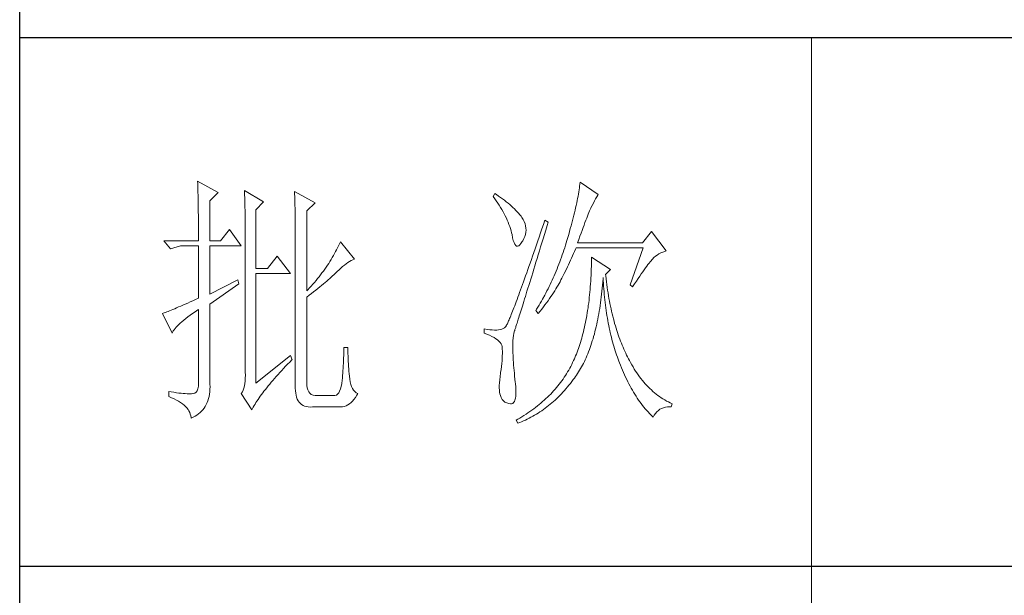
# Model space of a CAD drawing. Units: millimetres. Extents: x -1137 to 35395, y -20998 to 3015.
# Drawn here: x 3965 to 4220, y -12117 to -11967 of the extents above; entities that cross this region are included whole.
import ezdxf

# ---------------------------------------------------------------- set-up
doc = ezdxf.new("R2010")
doc.units = ezdxf.units.MM
doc.layers.add('轮廓线', color=7, linetype='Continuous', lineweight=20)

# ---------------------------------------------------------------- blocks, each defined once
blk = doc.blocks.new('文字')
blk.add_line((3870.01, 1703.77), (3870.01, 1503.26))
at = {"layer": '轮廓线', "color": 7, "lineweight": 0}
for p, q in [((3753.76, 1676.59), (3753.77, 1676.17)), ((3757.65, 1674.45), (3753.76, 1676.59)), ((3753.77, 1676.17), (3753.78, 1675.74)), ((3753.78, 1675.74), (3753.8, 1675.31)), ((3753.8, 1675.31), (3753.81, 1674.88)), ((3753.81, 1674.88), (3753.82, 1674.43)), ((3826.01, 1674.94), (3825.95, 1674.55)), ((3826.07, 1675.31), (3826.01, 1674.94)), ((3826.12, 1675.68), (3826.07, 1675.31)), ((3826.17, 1676.04), (3826.12, 1675.68)), ((3826.21, 1676.39), (3826.17, 1676.04)), ((3829.63, 1674.06), (3826.21, 1676.39)), ((3753.82, 1674.43), (3753.83, 1673.98)), ((3753.83, 1673.98), (3753.84, 1673.53)), ((3753.84, 1673.53), (3753.85, 1673.07)), ((3753.85, 1673.07), (3753.86, 1672.61)), ((3756.09, 1672.89), (3757.65, 1674.45)), ((3762.62, 1674.84), (3762.64, 1674.39)), ((3766.2, 1672.7), (3762.62, 1674.84)), ((3762.64, 1674.39), (3762.65, 1673.93)), ((3762.65, 1673.93), (3762.67, 1673.48)), ((3762.67, 1673.48), (3762.69, 1673.01)), ((3762.69, 1673.01), (3762.7, 1672.54)), ((3772.1, 1674.64), (3772.13, 1674.16)), ((3775.99, 1672.5), (3772.1, 1674.64)), ((3772.13, 1674.16), (3772.15, 1673.68)), ((3772.15, 1673.68), (3772.16, 1673.19)), ((3772.16, 1673.19), (3772.18, 1672.71)), ((3810.04, 1674.25), (3809.73, 1673.67)), ((3809.73, 1673.67), (3810.04, 1673.26)), ((3810.34, 1674.05), (3810.04, 1674.25)), ((3810.04, 1673.26), (3810.33, 1672.85)), ((3810.74, 1673.78), (3810.34, 1674.05)), ((3811.13, 1673.51), (3810.74, 1673.78)), ((3811.51, 1673.24), (3811.13, 1673.51)), ((3811.87, 1672.97), (3811.51, 1673.24)), ((3825.73, 1673.33), (3825.65, 1672.91)), ((3825.81, 1673.75), (3825.73, 1673.33)), ((3825.89, 1674.15), (3825.81, 1673.75)), ((3825.95, 1674.55), (3825.89, 1674.15)), ((3828.93, 1672.87), (3829.15, 1673.26)), ((3829.15, 1673.26), (3829.36, 1673.61)), ((3829.36, 1673.61), (3829.56, 1673.95)), ((3829.56, 1673.95), (3829.63, 1674.06)), ((3753.86, 1672.61), (3753.86, 1672.14)), ((3753.86, 1672.14), (3753.87, 1671.66)), ((3753.87, 1671.66), (3753.88, 1671.18)), ((3753.88, 1671.18), (3753.88, 1670.69)), ((3756.09, 1665.31), (3756.09, 1672.89)), ((3762.7, 1672.54), (3762.71, 1672.07)), ((3762.71, 1672.07), (3762.72, 1671.6)), ((3762.72, 1671.6), (3762.74, 1671.12)), ((3764.8, 1671.14), (3766.2, 1672.7)), ((3764.8, 1660.06), (3764.8, 1671.14)), ((3772.18, 1672.71), (3772.23, 1670.78)), ((3774.44, 1670.95), (3775.99, 1672.5)), ((3810.33, 1672.85), (3810.61, 1672.43)), ((3810.61, 1672.43), (3810.88, 1672.03)), ((3810.88, 1672.03), (3811.14, 1671.62)), ((3811.14, 1671.62), (3811.38, 1671.21)), ((3811.38, 1671.21), (3811.61, 1670.81)), ((3812.21, 1672.7), (3811.87, 1672.97)), ((3812.55, 1672.42), (3812.21, 1672.7)), ((3812.88, 1672.15), (3812.55, 1672.42)), ((3813.19, 1671.88), (3812.88, 1672.15)), ((3813.49, 1671.61), (3813.19, 1671.88)), ((3813.77, 1671.34), (3813.49, 1671.61)), ((3814.05, 1671.06), (3813.77, 1671.34)), ((3825.36, 1671.57), (3825.25, 1671.11)), ((3825.46, 1672.02), (3825.36, 1671.57)), ((3825.56, 1672.47), (3825.46, 1672.02)), ((3825.65, 1672.91), (3825.56, 1672.47)), ((3827.99, 1670.98), (3828.11, 1671.26)), ((3828.11, 1671.26), (3828.22, 1671.5)), ((3828.22, 1671.5), (3828.23, 1671.53)), ((3828.23, 1671.53), (3828.47, 1672.01)), ((3828.47, 1672.01), (3828.71, 1672.45)), ((3828.71, 1672.45), (3828.93, 1672.87)), ((3753.88, 1670.69), (3753.89, 1670.2)), ((3753.89, 1670.2), (3753.89, 1669.7)), ((3753.89, 1669.7), (3753.9, 1669.19)), ((3762.74, 1671.12), (3762.74, 1670.63)), ((3762.74, 1670.63), (3762.75, 1670.15)), ((3762.75, 1670.15), (3762.76, 1669.65)), ((3762.76, 1669.65), (3762.76, 1669.16)), ((3772.23, 1670.78), (3772.24, 1670.3)), ((3772.24, 1670.3), (3772.25, 1669.81)), ((3772.25, 1669.81), (3772.25, 1669.33)), ((3772.25, 1669.33), (3772.26, 1668.36)), ((3774.44, 1655.78), (3774.44, 1670.95)), ((3811.61, 1670.81), (3811.83, 1670.4)), ((3811.83, 1670.4), (3812.04, 1670)), ((3812.04, 1670), (3812.23, 1669.6)), ((3812.23, 1669.6), (3812.41, 1669.2)), ((3814.31, 1670.79), (3814.05, 1671.06)), ((3814.56, 1670.52), (3814.31, 1670.79)), ((3814.79, 1670.25), (3814.56, 1670.52)), ((3815.01, 1669.98), (3814.79, 1670.25)), ((3815.19, 1669.73), (3815.01, 1669.98)), ((3815.43, 1669.33), (3815.19, 1669.73)), ((3815.63, 1668.93), (3815.43, 1669.33)), ((3824.9, 1669.66), (3824.77, 1669.16)), ((3825.02, 1670.15), (3824.9, 1669.66)), ((3825.14, 1670.63), (3825.02, 1670.15)), ((3825.25, 1671.11), (3825.14, 1670.63)), ((3827.29, 1669.19), (3827.45, 1669.61)), ((3827.45, 1669.61), (3827.6, 1669.99)), ((3827.6, 1669.99), (3827.74, 1670.35)), ((3827.74, 1670.35), (3827.87, 1670.68)), ((3827.87, 1670.68), (3827.99, 1670.98)), ((3753.9, 1669.19), (3753.9, 1668.68)), ((3753.9, 1668.68), (3753.91, 1668.17)), ((3753.91, 1668.17), (3753.91, 1667.64)), ((3753.91, 1667.64), (3753.91, 1667.12)), ((3759.82, 1667.45), (3758.11, 1665.31)), ((3762, 1664.34), (3759.82, 1667.45)), ((3762.76, 1669.16), (3762.77, 1668.66)), ((3762.77, 1668.66), (3762.77, 1668.15)), ((3762.77, 1668.15), (3762.77, 1667.64)), ((3762.77, 1667.64), (3762.78, 1667.12)), ((3772.26, 1668.36), (3772.26, 1667.88)), ((3772.26, 1667.88), (3772.26, 1667.64)), ((3772.26, 1667.64), (3772.26, 1637.9)), ((3812.41, 1669.2), (3812.58, 1668.8)), ((3812.58, 1668.8), (3812.73, 1668.4)), ((3812.73, 1668.4), (3812.87, 1668)), ((3812.87, 1668), (3813, 1667.61)), ((3813, 1667.61), (3813.12, 1667.21)), ((3815.78, 1668.52), (3815.63, 1668.93)), ((3815.88, 1668.12), (3815.78, 1668.52)), ((3815.94, 1667.72), (3815.88, 1668.12)), ((3815.96, 1667.32), (3815.94, 1667.72)), ((3818.97, 1667.57), (3818.7, 1666.78)), ((3819.25, 1668.38), (3818.97, 1667.57)), ((3819.53, 1669.2), (3819.25, 1668.38)), ((3820.15, 1668.81), (3819.53, 1669.2)), ((3819.7, 1667.34), (3819.95, 1668.19)), ((3819.95, 1668.19), (3820.15, 1668.81)), ((3824.35, 1667.6), (3824.2, 1667.06)), ((3824.49, 1668.13), (3824.35, 1667.6)), ((3824.63, 1668.65), (3824.49, 1668.13)), ((3824.77, 1669.16), (3824.63, 1668.65)), ((3826.58, 1667.28), (3826.77, 1667.8)), ((3826.77, 1667.8), (3826.96, 1668.29)), ((3826.96, 1668.29), (3827.13, 1668.76)), ((3827.13, 1668.76), (3827.29, 1669.19)), ((3753.91, 1667.12), (3753.91, 1666.58)), ((3753.91, 1666.58), (3753.91, 1665.31)), ((3762.78, 1667.12), (3762.78, 1640.42)), ((3813.12, 1667.21), (3813.22, 1666.82)), ((3813.22, 1666.82), (3813.31, 1666.48)), ((3813.31, 1666.48), (3813.42, 1665.88)), ((3813.42, 1665.88), (3813.55, 1665.37)), ((3815.33, 1665.31), (3815.54, 1665.71)), ((3815.54, 1665.71), (3815.72, 1666.11)), ((3815.72, 1666.11), (3815.84, 1666.52)), ((3815.84, 1666.52), (3815.92, 1666.92)), ((3815.92, 1666.92), (3815.96, 1667.32)), ((3818.44, 1666.01), (3818.18, 1665.26)), ((3818.7, 1666.78), (3818.44, 1666.01)), ((3818.95, 1664.91), (3819.2, 1665.7)), ((3819.2, 1665.7), (3819.44, 1666.51)), ((3819.44, 1666.51), (3819.7, 1667.34)), ((3823.87, 1665.95), (3823.71, 1665.38)), ((3824.04, 1666.51), (3823.87, 1665.95)), ((3824.2, 1667.06), (3824.04, 1666.51)), ((3825.74, 1664.92), (3825.97, 1665.55)), ((3825.97, 1665.55), (3826.18, 1666.15)), ((3826.18, 1666.15), (3826.38, 1666.73)), ((3826.38, 1666.73), (3826.58, 1667.28)), ((3839.74, 1667.06), (3838.03, 1664.92)), ((3842.53, 1663.37), (3839.74, 1667.06)), ((3753.91, 1665.31), (3747.38, 1665.31)), ((3747.38, 1665.31), (3748.63, 1663.76)), ((3748.63, 1663.76), (3750.49, 1664.34)), ((3750.49, 1664.34), (3753.91, 1664.34)), ((3753.91, 1664.34), (3753.91, 1654.42)), ((3758.11, 1665.31), (3756.09, 1665.31)), ((3756.09, 1655.2), (3756.09, 1664.34)), ((3756.09, 1664.34), (3762, 1664.34)), ((3780.28, 1663.99), (3780.08, 1663.61)), ((3780.46, 1664.36), (3780.28, 1663.99)), ((3780.64, 1664.74), (3780.46, 1664.36)), ((3780.81, 1665.12), (3780.64, 1664.74)), ((3783.46, 1661.81), (3780.81, 1665.12)), ((3813.55, 1665.37), (3813.69, 1664.96)), ((3813.69, 1664.96), (3813.84, 1664.65)), ((3813.84, 1664.65), (3814, 1664.43)), ((3814, 1664.43), (3814.18, 1664.31)), ((3814.18, 1664.31), (3814.37, 1664.29)), ((3814.37, 1664.29), (3814.57, 1664.36)), ((3814.57, 1664.36), (3814.78, 1664.53)), ((3814.78, 1664.53), (3815, 1664.79)), ((3815, 1664.79), (3815.24, 1665.15)), ((3815.24, 1665.15), (3815.33, 1665.31)), ((3817.68, 1663.8), (3817.44, 1663.09)), ((3817.93, 1664.52), (3817.68, 1663.8)), ((3818.18, 1665.26), (3817.93, 1664.52)), ((3818.49, 1663.39), (3818.72, 1664.14)), ((3818.72, 1664.14), (3818.95, 1664.91)), ((3823.28, 1663.99), (3823.13, 1663.53)), ((3823.42, 1664.46), (3823.28, 1663.99)), ((3823.57, 1664.92), (3823.42, 1664.46)), ((3823.71, 1665.38), (3823.57, 1664.92)), ((3825.15, 1663.29), (3825.33, 1663.72)), ((3825.33, 1663.72), (3825.43, 1663.95)), ((3825.43, 1663.95), (3838.18, 1663.95)), ((3838.03, 1664.92), (3825.74, 1664.92)), ((3838.18, 1663.95), (3835.69, 1656.95)), ((3768.84, 1662.4), (3766.97, 1660.06)), ((3771.33, 1659.09), (3768.84, 1662.4)), ((3779.26, 1662.12), (3779.04, 1661.76)), ((3779.47, 1662.49), (3779.26, 1662.12)), ((3779.68, 1662.87), (3779.47, 1662.49)), ((3779.89, 1663.24), (3779.68, 1662.87)), ((3780.08, 1663.61), (3779.89, 1663.24)), ((3783.18, 1661.7), (3783.46, 1661.81)), ((3817.2, 1662.4), (3816.97, 1661.74)), ((3817.44, 1663.09), (3817.2, 1662.4)), ((3817.83, 1661.23), (3818.04, 1661.93)), ((3818.04, 1661.93), (3818.26, 1662.65)), ((3818.26, 1662.65), (3818.49, 1663.39)), ((3822.66, 1662.17), (3822.5, 1661.72)), ((3822.82, 1662.62), (3822.66, 1662.17)), ((3822.98, 1663.07), (3822.82, 1662.62)), ((3823.13, 1663.53), (3822.98, 1663.07)), ((3824.39, 1661.6), (3824.58, 1662.02)), ((3824.58, 1662.02), (3824.77, 1662.44)), ((3824.77, 1662.44), (3824.96, 1662.87)), ((3824.96, 1662.87), (3825.15, 1663.29)), ((3828.39, 1662.2), (3828.38, 1661.61)), ((3831.96, 1659.87), (3828.39, 1662.2)), ((3839.81, 1661.72), (3839.89, 1661.81)), ((3839.89, 1661.81), (3840.18, 1662.1)), ((3840.18, 1662.1), (3840.49, 1662.36)), ((3840.49, 1662.36), (3840.81, 1662.6)), ((3840.81, 1662.6), (3841.14, 1662.81)), ((3841.14, 1662.81), (3841.5, 1662.99)), ((3841.5, 1662.99), (3841.86, 1663.15)), ((3841.86, 1663.15), (3842.25, 1663.29)), ((3842.25, 1663.29), (3842.53, 1663.37)), ((3766.97, 1660.06), (3764.8, 1660.06)), ((3778.09, 1660.29), (3777.84, 1659.93)), ((3778.33, 1660.65), (3778.09, 1660.29)), ((3778.58, 1661.02), (3778.33, 1660.65)), ((3778.81, 1661.39), (3778.58, 1661.02)), ((3779.04, 1661.76), (3778.81, 1661.39)), ((3780.54, 1659.82), (3780.88, 1660.14)), ((3780.88, 1660.14), (3781.22, 1660.43)), ((3781.22, 1660.43), (3781.55, 1660.7)), ((3781.55, 1660.7), (3781.88, 1660.95)), ((3781.88, 1660.95), (3782.21, 1661.18)), ((3782.21, 1661.18), (3782.54, 1661.38)), ((3782.54, 1661.38), (3782.86, 1661.55)), ((3782.86, 1661.55), (3783.18, 1661.7)), ((3816.51, 1660.45), (3816.3, 1659.83)), ((3816.74, 1661.08), (3816.51, 1660.45)), ((3816.97, 1661.74), (3816.74, 1661.08)), ((3817.41, 1659.89), (3817.62, 1660.55)), ((3817.62, 1660.55), (3817.83, 1661.23)), ((3821.83, 1659.96), (3821.65, 1659.53)), ((3822, 1660.4), (3821.83, 1659.96)), ((3822.17, 1660.84), (3822, 1660.4)), ((3822.34, 1661.28), (3822.17, 1660.84)), ((3822.5, 1661.72), (3822.34, 1661.28)), ((3823.2, 1659.12), (3823.6, 1659.94)), ((3823.6, 1659.94), (3823.8, 1660.35)), ((3823.8, 1660.35), (3824, 1660.76)), ((3824, 1660.76), (3824.2, 1661.18)), ((3824.2, 1661.18), (3824.39, 1661.6)), ((3828.35, 1660.46), (3828.33, 1659.89)), ((3828.36, 1661.03), (3828.35, 1660.46)), ((3828.38, 1661.61), (3828.36, 1661.03)), ((3838.34, 1659.81), (3838.59, 1660.17)), ((3838.59, 1660.17), (3838.83, 1660.49)), ((3838.83, 1660.49), (3839.06, 1660.79)), ((3839.06, 1660.79), (3839.27, 1661.07)), ((3839.27, 1661.07), (3839.46, 1661.31)), ((3839.46, 1661.31), (3839.64, 1661.53)), ((3839.64, 1661.53), (3839.81, 1661.72)), ((3764.8, 1638.29), (3764.8, 1659.09)), ((3764.8, 1659.09), (3771.33, 1659.09)), ((3776.48, 1658.13), (3776.19, 1657.78)), ((3776.76, 1658.49), (3776.48, 1658.13)), ((3777.04, 1658.85), (3776.76, 1658.49)), ((3777.31, 1659.21), (3777.04, 1658.85)), ((3777.57, 1659.57), (3777.31, 1659.21)), ((3777.84, 1659.93), (3777.57, 1659.57)), ((3778.51, 1657.91), (3778.79, 1658.16)), ((3778.79, 1658.16), (3779.06, 1658.4)), ((3779.06, 1658.4), (3779.32, 1658.63)), ((3779.32, 1658.63), (3779.56, 1658.86)), ((3779.56, 1658.86), (3779.78, 1659.07)), ((3779.78, 1659.07), (3780, 1659.28)), ((3780, 1659.28), (3780.19, 1659.48)), ((3780.19, 1659.48), (3780.54, 1659.82)), ((3815.68, 1658.08), (3815.49, 1657.53)), ((3815.88, 1658.64), (3815.68, 1658.08)), ((3816.09, 1659.23), (3815.88, 1658.64)), ((3816.3, 1659.83), (3816.09, 1659.23)), ((3816.84, 1658.01), (3817.03, 1658.62)), ((3817.03, 1658.62), (3817.22, 1659.25)), ((3817.22, 1659.25), (3817.41, 1659.89)), ((3821.11, 1658.26), (3820.92, 1657.84)), ((3821.29, 1658.68), (3821.11, 1658.26)), ((3821.47, 1659.1), (3821.29, 1658.68)), ((3821.65, 1659.53), (3821.47, 1659.1)), ((3822.57, 1657.87), (3822.73, 1658.19)), ((3822.73, 1658.19), (3822.79, 1658.31)), ((3822.79, 1658.31), (3823, 1658.71)), ((3823, 1658.71), (3823.2, 1659.12)), ((3828.25, 1658.22), (3828.22, 1657.67)), ((3828.28, 1658.77), (3828.25, 1658.22)), ((3828.31, 1659.32), (3828.28, 1658.77)), ((3828.33, 1659.89), (3828.31, 1659.32)), ((3830.5, 1657.49), (3830.55, 1658.08)), ((3830.55, 1658.08), (3830.56, 1658.31)), ((3830.56, 1658.31), (3830.59, 1657.77)), ((3831.03, 1658.89), (3831.96, 1659.87)), ((3831.06, 1658.63), (3831.03, 1658.89)), ((3831.12, 1658.08), (3831.06, 1658.63)), ((3831.19, 1657.53), (3831.12, 1658.08)), ((3836.86, 1657.63), (3837.18, 1658.12)), ((3837.18, 1658.12), (3837.49, 1658.58)), ((3837.49, 1658.58), (3837.79, 1659.02)), ((3837.79, 1659.02), (3838.07, 1659.43)), ((3838.07, 1659.43), (3838.34, 1659.81)), ((3761.38, 1657.92), (3756.09, 1655.2)), ((3756.09, 1653.26), (3761.53, 1657.14)), ((3761.53, 1657.14), (3761.38, 1657.92)), ((3774.97, 1656.36), (3774.65, 1656.02)), ((3775.29, 1656.72), (3774.97, 1656.36)), ((3775.59, 1657.07), (3775.29, 1656.72)), ((3775.9, 1657.42), (3775.59, 1657.07)), ((3776.19, 1657.78), (3775.9, 1657.42)), ((3776.12, 1655.93), (3776.51, 1656.24)), ((3776.51, 1656.24), (3776.88, 1656.54)), ((3776.88, 1656.54), (3777.23, 1656.83)), ((3777.23, 1656.83), (3777.57, 1657.11)), ((3777.57, 1657.11), (3777.9, 1657.39)), ((3777.9, 1657.39), (3778.21, 1657.66)), ((3778.21, 1657.66), (3778.51, 1657.91)), ((3815.11, 1656.48), (3814.93, 1655.98)), ((3815.29, 1656.99), (3815.11, 1656.48)), ((3815.49, 1657.53), (3815.29, 1656.99)), ((3816.14, 1655.76), (3816.31, 1656.3)), ((3816.31, 1656.3), (3816.48, 1656.85)), ((3816.48, 1656.85), (3816.66, 1657.42)), ((3816.66, 1657.42), (3816.84, 1658.01)), ((3820.13, 1656.2), (3819.93, 1655.8)), ((3820.33, 1656.61), (3820.13, 1656.2)), ((3820.53, 1657.02), (3820.33, 1656.61)), ((3820.73, 1657.43), (3820.53, 1657.02)), ((3820.92, 1657.84), (3820.73, 1657.43)), ((3821.61, 1656.17), (3821.82, 1656.52)), ((3821.82, 1656.52), (3822.03, 1656.87)), ((3822.03, 1656.87), (3822.22, 1657.21)), ((3822.22, 1657.21), (3822.4, 1657.54)), ((3822.4, 1657.54), (3822.57, 1657.87)), ((3828.14, 1656.6), (3828.1, 1656.08)), ((3828.18, 1657.14), (3828.14, 1656.6)), ((3828.22, 1657.67), (3828.18, 1657.14)), ((3830.34, 1655.75), (3830.4, 1656.32)), ((3830.4, 1656.32), (3830.45, 1656.9)), ((3830.45, 1656.9), (3830.5, 1657.49)), ((3830.59, 1657.77), (3830.63, 1657.23)), ((3830.63, 1657.23), (3830.66, 1656.69)), ((3830.66, 1656.69), (3830.7, 1656.16)), ((3831.26, 1656.99), (3831.19, 1657.53)), ((3831.34, 1656.46), (3831.26, 1656.99)), ((3831.42, 1655.93), (3831.34, 1656.46)), ((3835.69, 1656.95), (3836.16, 1656.56)), ((3836.16, 1656.56), (3836.52, 1657.11)), ((3836.52, 1657.11), (3836.86, 1657.63)), ((3753.91, 1654.42), (3753.37, 1654.18)), ((3774.65, 1656.02), (3774.44, 1655.78)), ((3774.44, 1654.62), (3774.88, 1654.96)), ((3774.44, 1638.29), (3774.44, 1654.62)), ((3774.88, 1654.96), (3775.31, 1655.29)), ((3775.31, 1655.29), (3775.72, 1655.62)), ((3775.72, 1655.62), (3776.12, 1655.93)), ((3814.42, 1654.59), (3814.26, 1654.15)), ((3814.58, 1655.03), (3814.42, 1654.59)), ((3814.75, 1655.5), (3814.58, 1655.03)), ((3814.93, 1655.98), (3814.75, 1655.5)), ((3815.68, 1654.27), (3815.83, 1654.75)), ((3815.83, 1654.75), (3815.98, 1655.24)), ((3815.98, 1655.24), (3816.14, 1655.76)), ((3819.52, 1655.01), (3819.09, 1654.23)), ((3819.73, 1655.4), (3819.52, 1655.01)), ((3819.93, 1655.8), (3819.73, 1655.4)), ((3820.4, 1654.33), (3820.66, 1654.71)), ((3820.66, 1654.71), (3820.92, 1655.08)), ((3820.92, 1655.08), (3821.16, 1655.45)), ((3821.16, 1655.45), (3821.39, 1655.81)), ((3821.39, 1655.81), (3821.61, 1656.17)), ((3827.95, 1654.54), (3827.89, 1654.03)), ((3828, 1655.04), (3827.95, 1654.54)), ((3828.05, 1655.56), (3828, 1655.04)), ((3828.1, 1656.08), (3828.05, 1655.56)), ((3830.14, 1654.08), (3830.21, 1654.63)), ((3830.21, 1654.63), (3830.28, 1655.19)), ((3830.28, 1655.19), (3830.34, 1655.75)), ((3830.7, 1656.16), (3830.74, 1655.63)), ((3830.74, 1655.63), (3830.79, 1655.11)), ((3830.79, 1655.11), (3830.84, 1654.6)), ((3830.84, 1654.6), (3830.89, 1654.09)), ((3831.5, 1655.41), (3831.42, 1655.93)), ((3831.58, 1654.89), (3831.5, 1655.41)), ((3831.67, 1654.38), (3831.58, 1654.89)), ((3831.77, 1653.88), (3831.67, 1654.38)), ((3749.77, 1652.58), (3749.41, 1652.43)), ((3750.15, 1652.75), (3749.77, 1652.58)), ((3750.55, 1652.92), (3750.15, 1652.75)), ((3750.97, 1653.1), (3750.55, 1652.92)), ((3751.42, 1653.3), (3750.97, 1653.1)), ((3751.88, 1653.5), (3751.42, 1653.3)), ((3752.36, 1653.72), (3751.88, 1653.5)), ((3752.86, 1653.94), (3752.36, 1653.72)), ((3753.37, 1654.18), (3752.86, 1653.94)), ((3756.09, 1638.09), (3756.09, 1653.26)), ((3813.67, 1652.6), (3813.54, 1652.25)), ((3813.81, 1652.96), (3813.67, 1652.6)), ((3813.95, 1653.34), (3813.81, 1652.96)), ((3814.11, 1653.74), (3813.95, 1653.34)), ((3814.26, 1654.15), (3814.11, 1653.74)), ((3815.02, 1652.14), (3815.14, 1652.52)), ((3815.14, 1652.52), (3815.27, 1652.93)), ((3815.27, 1652.93), (3815.4, 1653.36)), ((3815.4, 1653.36), (3815.54, 1653.8)), ((3815.54, 1653.8), (3815.68, 1654.27)), ((3818.43, 1653.09), (3817.97, 1652.34)), ((3818.65, 1653.47), (3818.43, 1653.09)), ((3818.87, 1653.85), (3818.65, 1653.47)), ((3819.09, 1654.23), (3818.87, 1653.85)), ((3818.94, 1652.34), (3819.25, 1652.75)), ((3819.25, 1652.75), (3819.55, 1653.15)), ((3819.55, 1653.15), (3819.85, 1653.55)), ((3819.85, 1653.55), (3820.13, 1653.94)), ((3820.13, 1653.94), (3820.4, 1654.33)), ((3827.7, 1652.57), (3827.63, 1652.09)), ((3827.76, 1653.05), (3827.7, 1652.57)), ((3827.83, 1653.54), (3827.76, 1653.05)), ((3827.89, 1654.03), (3827.83, 1653.54)), ((3829.83, 1651.96), (3829.91, 1652.48)), ((3829.91, 1652.48), (3829.99, 1653)), ((3829.99, 1653), (3830.07, 1653.54)), ((3830.07, 1653.54), (3830.14, 1654.08)), ((3830.89, 1654.09), (3830.95, 1653.58)), ((3830.95, 1653.58), (3831.01, 1653.08)), ((3831.01, 1653.08), (3831.08, 1652.58)), ((3831.08, 1652.58), (3831.14, 1652.09)), ((3831.86, 1653.38), (3831.77, 1653.88)), ((3831.96, 1652.89), (3831.86, 1653.38)), ((3832.06, 1652.4), (3831.96, 1652.89)), ((3747.21, 1651.55), (3747.07, 1651.51)), ((3747.07, 1651.51), (3748.94, 1647.81)), ((3747.41, 1651.63), (3747.21, 1651.55)), ((3747.64, 1651.71), (3747.41, 1651.63)), ((3747.89, 1651.81), (3747.64, 1651.71)), ((3748.15, 1651.91), (3747.89, 1651.81)), ((3748.43, 1652.03), (3748.15, 1651.91)), ((3748.74, 1652.15), (3748.43, 1652.03)), ((3749.06, 1652.28), (3748.74, 1652.15)), ((3749.41, 1652.43), (3749.06, 1652.28)), ((3751.5, 1650.55), (3751.91, 1650.86)), ((3751.91, 1650.86), (3752.34, 1651.18)), ((3752.34, 1651.18), (3752.8, 1651.51)), ((3752.8, 1651.51), (3753.29, 1651.86)), ((3753.29, 1651.86), (3753.81, 1652.21)), ((3753.81, 1652.21), (3753.91, 1652.28)), ((3753.91, 1652.28), (3753.91, 1638.29)), ((3812.95, 1650.78), (3812.85, 1650.54)), ((3813.06, 1651.04), (3812.95, 1650.78)), ((3813.17, 1651.32), (3813.06, 1651.04)), ((3813.29, 1651.62), (3813.17, 1651.32)), ((3813.41, 1651.93), (3813.29, 1651.62)), ((3813.54, 1652.25), (3813.41, 1651.93)), ((3814.5, 1650.46), (3814.59, 1650.76)), ((3814.59, 1650.76), (3814.69, 1651.08)), ((3814.69, 1651.08), (3814.8, 1651.41)), ((3814.8, 1651.41), (3814.91, 1651.77)), ((3814.91, 1651.77), (3815.02, 1652.14)), ((3817.97, 1652.34), (3817.82, 1652.09)), ((3817.82, 1652.09), (3818.28, 1651.51)), ((3818.28, 1651.51), (3818.62, 1651.93)), ((3818.62, 1651.93), (3818.94, 1652.34)), ((3827.39, 1650.69), (3827.31, 1650.24)), ((3827.47, 1651.15), (3827.39, 1650.69)), ((3827.55, 1651.62), (3827.47, 1651.15)), ((3827.63, 1652.09), (3827.55, 1651.62)), ((3829.55, 1650.44), (3829.65, 1650.94)), ((3829.65, 1650.94), (3829.74, 1651.45)), ((3829.74, 1651.45), (3829.83, 1651.96)), ((3831.14, 1652.09), (3831.21, 1651.6)), ((3831.21, 1651.6), (3831.29, 1651.12)), ((3831.29, 1651.12), (3831.37, 1650.64)), ((3831.37, 1650.64), (3831.45, 1650.17)), ((3832.17, 1651.93), (3832.06, 1652.4)), ((3832.28, 1651.45), (3832.17, 1651.93)), ((3832.39, 1650.98), (3832.28, 1651.45)), ((3832.51, 1650.52), (3832.39, 1650.98)), ((3749.47, 1648.66), (3749.68, 1648.9)), ((3749.68, 1648.9), (3749.91, 1649.15)), ((3749.91, 1649.15), (3750.17, 1649.41)), ((3750.17, 1649.41), (3750.46, 1649.68)), ((3750.46, 1649.68), (3750.78, 1649.96)), ((3750.78, 1649.96), (3751.13, 1650.25)), ((3751.13, 1650.25), (3751.5, 1650.55)), ((3811.88, 1648.81), (3811.65, 1648.68)), ((3812.06, 1648.98), (3811.88, 1648.81)), ((3812.07, 1648.99), (3812.06, 1648.98)), ((3812.12, 1649.05), (3812.07, 1648.99)), ((3812.17, 1649.12), (3812.12, 1649.05)), ((3812.22, 1649.21), (3812.17, 1649.12)), ((3812.28, 1649.32), (3812.22, 1649.21)), ((3812.35, 1649.44), (3812.28, 1649.32)), ((3812.42, 1649.58), (3812.35, 1649.44)), ((3812.5, 1649.74), (3812.42, 1649.58)), ((3812.57, 1649.91), (3812.5, 1649.74)), ((3812.66, 1650.11), (3812.57, 1649.91)), ((3812.75, 1650.31), (3812.66, 1650.11)), ((3812.85, 1650.54), (3812.75, 1650.31)), ((3813.95, 1648.73), (3814, 1648.89)), ((3814, 1648.89), (3814.06, 1649.06)), ((3814.06, 1649.06), (3814.12, 1649.24)), ((3814.12, 1649.24), (3814.18, 1649.45)), ((3814.18, 1649.45), (3814.26, 1649.68)), ((3814.26, 1649.68), (3814.33, 1649.92)), ((3814.33, 1649.92), (3814.41, 1650.18)), ((3814.41, 1650.18), (3814.5, 1650.46)), ((3827.03, 1648.91), (3826.94, 1648.49)), ((3827.13, 1649.35), (3827.03, 1648.91)), ((3827.22, 1649.79), (3827.13, 1649.35)), ((3827.31, 1650.24), (3827.22, 1649.79)), ((3829.13, 1648.53), (3829.24, 1649)), ((3829.24, 1649), (3829.35, 1649.47)), ((3829.35, 1649.47), (3829.45, 1649.95)), ((3829.45, 1649.95), (3829.55, 1650.44)), ((3831.45, 1650.17), (3831.54, 1649.7)), ((3831.54, 1649.7), (3831.63, 1649.24)), ((3831.63, 1649.24), (3831.72, 1648.78)), ((3831.72, 1648.78), (3831.82, 1648.32)), ((3832.63, 1650.07), (3832.51, 1650.52)), ((3832.75, 1649.62), (3832.63, 1650.07)), ((3832.88, 1649.18), (3832.75, 1649.62)), ((3833.01, 1648.75), (3832.88, 1649.18)), ((3833.14, 1648.32), (3833.01, 1648.75)), ((3748.94, 1647.81), (3749.03, 1648.01)), ((3749.03, 1648.01), (3749.15, 1648.22)), ((3749.15, 1648.22), (3749.3, 1648.43)), ((3749.3, 1648.43), (3749.47, 1648.66)), ((3808.02, 1648.59), (3808.02, 1647.81)), ((3808.03, 1648.59), (3808.02, 1648.59)), ((3808.02, 1647.81), (3808.56, 1647.61)), ((3808.58, 1648.49), (3808.03, 1648.59)), ((3808.56, 1647.61), (3809.06, 1647.39)), ((3809.08, 1648.43), (3808.58, 1648.49)), ((3809.06, 1647.39), (3809.51, 1647.18)), ((3809.56, 1648.39), (3809.08, 1648.43)), ((3809.51, 1647.18), (3809.91, 1646.95)), ((3810, 1648.37), (3809.56, 1648.39)), ((3809.91, 1646.95), (3810.27, 1646.73)), ((3810.4, 1648.38), (3810, 1648.37)), ((3810.77, 1648.42), (3810.4, 1648.38)), ((3811.1, 1648.48), (3810.77, 1648.42)), ((3811.39, 1648.56), (3811.1, 1648.48)), ((3811.65, 1648.68), (3811.39, 1648.56)), ((3813.49, 1646.36), (3813.53, 1646.89)), ((3813.53, 1646.89), (3813.58, 1647.35)), ((3813.58, 1647.35), (3813.64, 1647.74)), ((3813.64, 1647.74), (3813.72, 1648.05)), ((3813.72, 1648.05), (3813.77, 1648.2)), ((3813.77, 1648.2), (3813.79, 1648.24)), ((3813.79, 1648.24), (3813.81, 1648.31)), ((3813.81, 1648.31), (3813.84, 1648.38)), ((3813.84, 1648.38), (3813.87, 1648.48)), ((3813.87, 1648.48), (3813.91, 1648.6)), ((3813.91, 1648.6), (3813.95, 1648.73)), ((3826.62, 1647.24), (3826.51, 1646.83)), ((3826.73, 1647.65), (3826.62, 1647.24)), ((3826.83, 1648.06), (3826.73, 1647.65)), ((3826.94, 1648.49), (3826.83, 1648.06)), ((3828.65, 1646.73), (3828.77, 1647.17)), ((3828.77, 1647.17), (3828.9, 1647.62)), ((3828.9, 1647.62), (3829.02, 1648.07)), ((3829.02, 1648.07), (3829.13, 1648.53)), ((3831.82, 1648.32), (3831.92, 1647.88)), ((3831.92, 1647.88), (3832.02, 1647.43)), ((3832.02, 1647.43), (3832.13, 1647)), ((3832.13, 1647), (3832.24, 1646.56)), ((3833.28, 1647.89), (3833.14, 1648.32)), ((3833.42, 1647.47), (3833.28, 1647.89)), ((3833.57, 1647.06), (3833.42, 1647.47)), ((3833.71, 1646.66), (3833.57, 1647.06)), ((3782.21, 1645.09), (3781.43, 1645.09)), ((3781.43, 1645.09), (3781.43, 1644.58)), ((3782.21, 1644.93), (3782.21, 1645.09)), ((3810.27, 1646.73), (3810.58, 1646.49)), ((3810.58, 1646.49), (3810.84, 1646.25)), ((3810.84, 1646.25), (3811.06, 1646)), ((3811.06, 1646), (3811.22, 1645.75)), ((3811.22, 1645.75), (3811.35, 1645.49)), ((3811.35, 1645.49), (3811.42, 1645.23)), ((3811.42, 1645.23), (3811.44, 1645.09)), ((3811.44, 1645.09), (3811.46, 1644.73)), ((3813.46, 1645.09), (3813.47, 1645.76)), ((3813.46, 1644.81), (3813.46, 1645.09)), ((3813.47, 1645.76), (3813.49, 1646.36)), ((3826.02, 1645.28), (3825.9, 1644.9)), ((3826.15, 1645.66), (3826.02, 1645.28)), ((3826.27, 1646.04), (3826.15, 1645.66)), ((3826.39, 1646.43), (3826.27, 1646.04)), ((3826.51, 1646.83), (3826.39, 1646.43)), ((3827.96, 1644.66), (3828.11, 1645.06)), ((3828.11, 1645.06), (3828.25, 1645.46)), ((3828.25, 1645.46), (3828.39, 1645.88)), ((3828.39, 1645.88), (3828.52, 1646.3)), ((3828.52, 1646.3), (3828.65, 1646.73)), ((3832.24, 1646.56), (3832.36, 1646.13)), ((3832.36, 1646.13), (3832.48, 1645.71)), ((3832.48, 1645.71), (3832.6, 1645.29)), ((3832.6, 1645.29), (3832.72, 1644.87)), ((3833.86, 1646.26), (3833.71, 1646.66)), ((3834.02, 1645.87), (3833.86, 1646.26)), ((3834.18, 1645.48), (3834.02, 1645.87)), ((3834.34, 1645.1), (3834.18, 1645.48)), ((3834.5, 1644.73), (3834.34, 1645.1)), ((3771.33, 1643.53), (3764.8, 1638.29)), ((3771.64, 1642.75), (3771.33, 1643.53)), ((3781.42, 1643.58), (3781.4, 1643.08)), ((3781.43, 1644.08), (3781.42, 1643.58)), ((3781.43, 1644.58), (3781.43, 1644.08)), ((3782.21, 1644.42), (3782.21, 1644.93)), ((3782.22, 1643.91), (3782.21, 1644.42)), ((3782.24, 1643.41), (3782.22, 1643.91)), ((3782.25, 1642.92), (3782.24, 1643.41)), ((3811.47, 1643.5), (3811.44, 1643.04)), ((3811.46, 1644.73), (3811.48, 1644.35)), ((3811.48, 1643.94), (3811.47, 1643.5)), ((3811.48, 1644.35), (3811.48, 1643.94)), ((3813.47, 1644.42), (3813.46, 1644.81)), ((3813.48, 1644.02), (3813.47, 1644.42)), ((3813.5, 1643.6), (3813.48, 1644.02)), ((3813.52, 1643.16), (3813.5, 1643.6)), ((3813.54, 1642.7), (3813.52, 1643.16)), ((3825.34, 1643.47), (3825.2, 1643.12)), ((3825.49, 1643.82), (3825.34, 1643.47)), ((3825.63, 1644.17), (3825.49, 1643.82)), ((3825.76, 1644.54), (3825.63, 1644.17)), ((3825.9, 1644.9), (3825.76, 1644.54)), ((3827.34, 1643.13), (3827.5, 1643.5)), ((3827.5, 1643.5), (3827.66, 1643.87)), ((3827.66, 1643.87), (3827.81, 1644.26)), ((3827.81, 1644.26), (3827.96, 1644.66)), ((3832.72, 1644.87), (3832.85, 1644.46)), ((3832.85, 1644.46), (3832.98, 1644.06)), ((3832.98, 1644.06), (3833.12, 1643.65)), ((3833.12, 1643.65), (3833.26, 1643.26)), ((3833.26, 1643.26), (3833.4, 1642.87)), ((3834.67, 1644.36), (3834.5, 1644.73)), ((3834.85, 1644), (3834.67, 1644.36)), ((3835.02, 1643.64), (3834.85, 1644)), ((3835.2, 1643.29), (3835.02, 1643.64)), ((3835.38, 1642.95), (3835.2, 1643.29)), ((3770.04, 1641.1), (3770.42, 1641.5)), ((3770.42, 1641.5), (3770.8, 1641.9)), ((3770.8, 1641.9), (3771.2, 1642.31)), ((3771.2, 1642.31), (3771.6, 1642.72)), ((3771.6, 1642.72), (3771.64, 1642.75)), ((3781.34, 1641.62), (3781.31, 1641.15)), ((3781.37, 1642.1), (3781.34, 1641.62)), ((3781.39, 1642.59), (3781.37, 1642.1)), ((3781.4, 1643.08), (3781.39, 1642.59)), ((3782.28, 1642.43), (3782.25, 1642.92)), ((3782.31, 1641.95), (3782.28, 1642.43)), ((3782.34, 1641.48), (3782.31, 1641.95)), ((3782.38, 1641.01), (3782.34, 1641.48)), ((3811.3, 1641.49), (3811.23, 1640.92)), ((3811.36, 1642.03), (3811.3, 1641.49)), ((3811.41, 1642.55), (3811.36, 1642.03)), ((3811.44, 1643.04), (3811.41, 1642.55)), ((3813.57, 1642.23), (3813.54, 1642.7)), ((3813.61, 1641.74), (3813.57, 1642.23)), ((3813.65, 1641.24), (3813.61, 1641.74)), ((3824.43, 1641.49), (3824.24, 1641.14)), ((3824.61, 1641.85), (3824.43, 1641.49)), ((3824.79, 1642.22), (3824.61, 1641.85)), ((3824.96, 1642.58), (3824.79, 1642.22)), ((3825.12, 1642.95), (3824.96, 1642.58)), ((3825.2, 1643.12), (3825.12, 1642.95)), ((3826.3, 1641.06), (3826.48, 1641.38)), ((3826.48, 1641.38), (3826.66, 1641.72)), ((3826.66, 1641.72), (3826.84, 1642.06)), ((3826.84, 1642.06), (3827.01, 1642.41)), ((3827.01, 1642.41), (3827.18, 1642.76)), ((3827.18, 1642.76), (3827.34, 1643.13)), ((3833.4, 1642.87), (3833.55, 1642.48)), ((3833.55, 1642.48), (3833.67, 1642.17)), ((3833.67, 1642.17), (3833.86, 1641.69)), ((3833.86, 1641.69), (3834.04, 1641.23)), ((3835.55, 1642.62), (3835.38, 1642.95)), ((3835.78, 1642.2), (3835.55, 1642.62)), ((3836, 1641.79), (3835.78, 1642.2)), ((3836.23, 1641.38), (3836, 1641.79)), ((3836.47, 1640.99), (3836.23, 1641.38)), ((3762.78, 1640.42), (3762.8, 1639.81)), ((3762.8, 1639.81), (3762.79, 1639.24)), ((3768.32, 1639.2), (3768.65, 1639.57)), ((3768.65, 1639.57), (3768.98, 1639.95)), ((3768.98, 1639.95), (3769.33, 1640.33)), ((3769.33, 1640.33), (3769.68, 1640.71)), ((3769.68, 1640.71), (3770.04, 1641.1)), ((3781.21, 1639.74), (3781.17, 1639.28)), ((3781.25, 1640.2), (3781.21, 1639.74)), ((3781.28, 1640.67), (3781.25, 1640.2)), ((3781.31, 1641.15), (3781.28, 1640.67)), ((3782.42, 1640.55), (3782.38, 1641.01)), ((3782.47, 1640.09), (3782.42, 1640.55)), ((3782.52, 1639.65), (3782.47, 1640.09)), ((3782.57, 1639.09), (3782.52, 1639.65)), ((3811.04, 1639.57), (3810.97, 1638.96)), ((3811.13, 1640.23), (3811.04, 1639.57)), ((3811.14, 1640.32), (3811.13, 1640.23)), ((3811.23, 1640.92), (3811.14, 1640.32)), ((3813.69, 1640.72), (3813.65, 1641.24)), ((3813.75, 1640.19), (3813.69, 1640.72)), ((3813.8, 1639.63), (3813.75, 1640.19)), ((3813.86, 1639.06), (3813.8, 1639.63)), ((3823.42, 1639.76), (3823.19, 1639.42)), ((3823.63, 1640.09), (3823.42, 1639.76)), ((3823.84, 1640.44), (3823.63, 1640.09)), ((3824.04, 1640.79), (3823.84, 1640.44)), ((3824.24, 1641.14), (3824.04, 1640.79)), ((3825.12, 1639.26), (3825.33, 1639.54)), ((3825.33, 1639.54), (3825.53, 1639.83)), ((3825.53, 1639.83), (3825.73, 1640.12)), ((3825.73, 1640.12), (3825.92, 1640.43)), ((3825.92, 1640.43), (3826.11, 1640.74)), ((3826.11, 1640.74), (3826.3, 1641.06)), ((3834.04, 1641.23), (3834.23, 1640.76)), ((3834.23, 1640.76), (3834.43, 1640.31)), ((3834.43, 1640.31), (3834.62, 1639.86)), ((3834.62, 1639.86), (3834.82, 1639.43)), ((3834.82, 1639.43), (3835.03, 1638.99)), ((3836.71, 1640.61), (3836.47, 1640.99)), ((3836.96, 1640.24), (3836.71, 1640.61)), ((3837.21, 1639.87), (3836.96, 1640.24)), ((3837.47, 1639.52), (3837.21, 1639.87)), ((3837.73, 1639.17), (3837.47, 1639.52)), ((3753.89, 1637.71), (3753.8, 1637.23)), ((3753.91, 1638.29), (3753.89, 1637.71)), ((3756.08, 1637.15), (3756.1, 1637.64)), ((3756.1, 1637.64), (3756.09, 1638.09)), ((3762.62, 1637.77), (3762.52, 1637.36)), ((3762.71, 1638.22), (3762.62, 1637.77)), ((3762.76, 1638.71), (3762.71, 1638.22)), ((3762.79, 1639.24), (3762.76, 1638.71)), ((3766.85, 1637.44), (3767.12, 1637.78)), ((3767.12, 1637.78), (3767.41, 1638.13)), ((3767.41, 1638.13), (3767.7, 1638.48)), ((3767.7, 1638.48), (3768.01, 1638.84)), ((3768.01, 1638.84), (3768.32, 1639.2)), ((3772.26, 1637.9), (3772.26, 1637.37)), ((3774.45, 1637.89), (3774.44, 1638.29)), ((3774.52, 1637.42), (3774.45, 1637.89)), ((3780.94, 1637.68), (3780.81, 1637.2)), ((3781.04, 1638.23), (3780.94, 1637.68)), ((3781.12, 1638.87), (3781.04, 1638.23)), ((3781.17, 1639.28), (3781.12, 1638.87)), ((3782.65, 1638.56), (3782.57, 1639.09)), ((3782.76, 1638.08), (3782.65, 1638.56)), ((3782.9, 1637.66), (3782.76, 1638.08)), ((3783.07, 1637.29), (3782.9, 1637.66)), ((3810.92, 1638.39), (3810.9, 1637.87)), ((3810.9, 1637.87), (3810.9, 1637.4)), ((3810.97, 1638.96), (3810.92, 1638.39)), ((3813.93, 1638.48), (3813.86, 1639.06)), ((3813.95, 1638.24), (3813.93, 1638.48)), ((3814.01, 1637.54), (3813.95, 1638.24)), ((3821.99, 1637.79), (3821.73, 1637.47)), ((3822.24, 1638.11), (3821.99, 1637.79)), ((3822.49, 1638.43), (3822.24, 1638.11)), ((3822.73, 1638.76), (3822.49, 1638.43)), ((3822.97, 1639.08), (3822.73, 1638.76)), ((3823.19, 1639.42), (3822.97, 1639.08)), ((3823.53, 1637.25), (3823.82, 1637.58)), ((3823.82, 1637.58), (3824.1, 1637.92)), ((3824.1, 1637.92), (3824.37, 1638.27)), ((3824.37, 1638.27), (3824.65, 1638.62)), ((3824.65, 1638.62), (3824.92, 1638.98)), ((3824.92, 1638.98), (3825.12, 1639.26)), ((3835.03, 1638.99), (3835.24, 1638.57)), ((3835.24, 1638.57), (3835.45, 1638.16)), ((3835.45, 1638.16), (3835.67, 1637.75)), ((3835.67, 1637.75), (3835.89, 1637.35)), ((3838, 1638.84), (3837.73, 1639.17)), ((3838.27, 1638.51), (3838, 1638.84)), ((3838.54, 1638.19), (3838.27, 1638.51)), ((3838.82, 1637.88), (3838.54, 1638.19)), ((3839.11, 1637.59), (3838.82, 1637.88)), ((3839.4, 1637.3), (3839.11, 1637.59)), ((3748.32, 1636.73), (3748.32, 1635.76)), ((3748.73, 1636.66), (3748.32, 1636.73)), ((3748.32, 1635.76), (3748.83, 1635.55)), ((3749.24, 1636.57), (3748.73, 1636.66)), ((3749.74, 1636.5), (3749.24, 1636.57)), ((3750.19, 1636.43), (3749.74, 1636.5)), ((3750.63, 1636.38), (3750.19, 1636.43)), ((3751.03, 1636.34), (3750.63, 1636.38)), ((3751.4, 1636.32), (3751.03, 1636.34)), ((3751.75, 1636.3), (3751.4, 1636.32)), ((3752.06, 1636.29), (3751.75, 1636.3)), ((3752.35, 1636.3), (3752.06, 1636.29)), ((3752.6, 1636.31), (3752.35, 1636.3)), ((3752.83, 1636.34), (3752.6, 1636.31)), ((3752.89, 1636.34), (3752.83, 1636.34)), ((3753.2, 1636.41), (3752.89, 1636.34)), ((3753.46, 1636.59), (3753.2, 1636.41)), ((3753.66, 1636.86), (3753.46, 1636.59)), ((3753.8, 1637.23), (3753.66, 1636.86)), ((3755.81, 1635.38), (3755.91, 1635.79)), ((3755.91, 1635.79), (3755.99, 1636.23)), ((3755.99, 1636.23), (3756.05, 1636.68)), ((3756.05, 1636.68), (3756.08, 1637.15)), ((3762.04, 1636.39), (3762, 1636.34)), ((3762, 1636.34), (3764.02, 1633.23)), ((3762.23, 1636.67), (3762.04, 1636.39)), ((3762.38, 1637), (3762.23, 1636.67)), ((3762.52, 1637.36), (3762.38, 1637)), ((3765.4, 1635.51), (3765.62, 1635.81)), ((3765.62, 1635.81), (3765.84, 1636.13)), ((3765.84, 1636.13), (3766.08, 1636.45)), ((3766.08, 1636.45), (3766.32, 1636.77)), ((3766.32, 1636.77), (3766.58, 1637.11)), ((3766.58, 1637.11), (3766.85, 1637.44)), ((3772.26, 1637.37), (3772.28, 1636.88)), ((3772.28, 1636.88), (3772.33, 1636.43)), ((3772.33, 1636.43), (3772.41, 1636.01)), ((3772.41, 1636.01), (3772.51, 1635.63)), ((3774.63, 1637.01), (3774.52, 1637.42)), ((3774.8, 1636.67), (3774.63, 1637.01)), ((3775.02, 1636.39), (3774.8, 1636.67)), ((3775.29, 1636.18), (3775.02, 1636.39)), ((3775.61, 1636.03), (3775.29, 1636.18)), ((3775.99, 1635.95), (3775.61, 1636.03)), ((3779.41, 1635.95), (3775.99, 1635.95)), ((3779.49, 1635.94), (3779.41, 1635.95)), ((3779.77, 1635.96), (3779.49, 1635.94)), ((3780.03, 1636.05), (3779.77, 1635.96)), ((3780.26, 1636.22), (3780.03, 1636.05)), ((3780.47, 1636.47), (3780.26, 1636.22)), ((3780.65, 1636.8), (3780.47, 1636.47)), ((3780.81, 1637.2), (3780.65, 1636.8)), ((3783.28, 1636.97), (3783.07, 1637.29)), ((3783.51, 1636.71), (3783.28, 1636.97)), ((3783.78, 1636.5), (3783.51, 1636.71)), ((3783.64, 1635.59), (3783.89, 1636)), ((3784.08, 1636.34), (3783.78, 1636.5)), ((3783.89, 1636), (3784.08, 1636.34)), ((3810.9, 1637.4), (3810.92, 1636.97)), ((3810.92, 1636.97), (3810.96, 1636.6)), ((3810.96, 1636.6), (3811.03, 1636.27)), ((3811.03, 1636.27), (3811.12, 1635.98)), ((3811.12, 1635.98), (3811.13, 1635.95)), ((3811.13, 1635.95), (3811.25, 1635.56)), ((3813.95, 1635.45), (3814.01, 1635.87)), ((3814.04, 1636.92), (3814.01, 1637.54)), ((3814.01, 1635.87), (3814.04, 1636.36)), ((3814.04, 1636.36), (3814.04, 1636.92)), ((3820.34, 1635.95), (3820.04, 1635.66)), ((3820.63, 1636.25), (3820.34, 1635.95)), ((3820.91, 1636.55), (3820.63, 1636.25)), ((3821.19, 1636.85), (3820.91, 1636.55)), ((3821.47, 1637.16), (3821.19, 1636.85)), ((3821.73, 1637.47), (3821.47, 1637.16)), ((3822.08, 1635.69), (3822.37, 1635.99)), ((3822.37, 1635.99), (3822.67, 1636.29)), ((3822.67, 1636.29), (3822.96, 1636.6)), ((3822.96, 1636.6), (3823.25, 1636.92)), ((3823.25, 1636.92), (3823.53, 1637.25)), ((3835.89, 1637.35), (3836.11, 1636.96)), ((3836.11, 1636.96), (3836.34, 1636.57)), ((3836.34, 1636.57), (3836.57, 1636.19)), ((3836.57, 1636.19), (3836.8, 1635.83)), ((3836.8, 1635.83), (3837.04, 1635.47)), ((3839.7, 1637.02), (3839.4, 1637.3)), ((3840, 1636.75), (3839.7, 1637.02)), ((3840.3, 1636.49), (3840, 1636.75)), ((3840.61, 1636.23), (3840.3, 1636.49)), ((3840.93, 1635.99), (3840.61, 1636.23)), ((3841.25, 1635.76), (3840.93, 1635.99)), ((3841.57, 1635.54), (3841.25, 1635.76)), ((3748.83, 1635.55), (3749.3, 1635.34)), ((3749.3, 1635.34), (3749.75, 1635.11)), ((3749.75, 1635.11), (3750.16, 1634.88)), ((3750.16, 1634.88), (3750.54, 1634.64)), ((3750.54, 1634.64), (3750.88, 1634.4)), ((3750.88, 1634.4), (3751.19, 1634.14)), ((3751.19, 1634.14), (3751.47, 1633.88)), ((3751.47, 1633.88), (3751.72, 1633.6)), ((3754.98, 1633.58), (3755.19, 1633.91)), ((3755.19, 1633.91), (3755.38, 1634.25)), ((3755.38, 1634.25), (3755.54, 1634.61)), ((3755.54, 1634.61), (3755.69, 1634.98)), ((3755.69, 1634.98), (3755.81, 1635.38)), ((3764.3, 1633.77), (3764.46, 1634.04)), ((3764.46, 1634.04), (3764.63, 1634.32)), ((3764.63, 1634.32), (3764.81, 1634.61)), ((3764.81, 1634.61), (3764.99, 1634.9)), ((3764.99, 1634.9), (3765.19, 1635.2)), ((3765.19, 1635.2), (3765.4, 1635.51)), ((3772.51, 1635.63), (3772.64, 1635.28)), ((3772.64, 1635.28), (3772.8, 1634.97)), ((3772.8, 1634.97), (3772.99, 1634.69)), ((3772.99, 1634.69), (3773.21, 1634.46)), ((3773.21, 1634.46), (3773.45, 1634.25)), ((3773.45, 1634.25), (3773.72, 1634.09)), ((3773.72, 1634.09), (3774.02, 1633.96)), ((3774.02, 1633.96), (3774.35, 1633.86)), ((3774.35, 1633.86), (3774.7, 1633.8)), ((3780.5, 1633.81), (3781.22, 1633.83)), ((3780.87, 1633.8), (3781.22, 1633.83)), ((3781.22, 1633.83), (3781.56, 1633.9)), ((3781.56, 1633.9), (3781.89, 1634.02)), ((3781.89, 1634.02), (3782.21, 1634.17)), ((3782.21, 1634.17), (3782.52, 1634.37)), ((3782.52, 1634.37), (3782.82, 1634.61)), ((3782.82, 1634.61), (3783.1, 1634.89)), ((3783.1, 1634.89), (3783.37, 1635.22)), ((3783.37, 1635.22), (3783.64, 1635.59)), ((3811.25, 1635.56), (3811.43, 1635.23)), ((3811.43, 1635.23), (3811.67, 1634.95)), ((3811.67, 1634.95), (3811.97, 1634.73)), ((3811.97, 1634.73), (3812.32, 1634.56)), ((3812.32, 1634.56), (3812.73, 1634.44)), ((3812.73, 1634.44), (3812.99, 1634.4)), ((3812.99, 1634.4), (3813.23, 1634.4)), ((3813.23, 1634.4), (3813.43, 1634.46)), ((3813.43, 1634.46), (3813.61, 1634.61)), ((3813.61, 1634.61), (3813.75, 1634.82)), ((3813.75, 1634.82), (3813.87, 1635.1)), ((3813.87, 1635.1), (3813.95, 1635.45)), ((3818.11, 1633.98), (3817.77, 1633.71)), ((3818.45, 1634.25), (3818.11, 1633.98)), ((3818.78, 1634.52), (3818.45, 1634.25)), ((3819.1, 1634.8), (3818.78, 1634.52)), ((3819.42, 1635.08), (3819.1, 1634.8)), ((3819.73, 1635.37), (3819.42, 1635.08)), ((3820.04, 1635.66), (3819.73, 1635.37)), ((3819.9, 1633.79), (3820.22, 1634.04)), ((3820.22, 1634.04), (3820.54, 1634.3)), ((3820.54, 1634.3), (3820.85, 1634.56)), ((3820.85, 1634.56), (3821.16, 1634.83)), ((3821.16, 1634.83), (3821.47, 1635.11)), ((3821.47, 1635.11), (3821.77, 1635.39)), ((3821.77, 1635.39), (3822.08, 1635.69)), ((3837.04, 1635.47), (3837.29, 1635.11)), ((3837.29, 1635.11), (3837.53, 1634.77)), ((3837.53, 1634.77), (3837.78, 1634.43)), ((3837.78, 1634.43), (3838.03, 1634.09)), ((3838.03, 1634.09), (3838.29, 1633.77)), ((3841.9, 1635.32), (3841.57, 1635.54)), ((3842.24, 1635.12), (3841.9, 1635.32)), ((3842.57, 1634.92), (3842.24, 1635.12)), ((3842.92, 1634.74), (3842.57, 1634.92)), ((3842.73, 1633.81), (3843.14, 1633.83)), ((3843.27, 1634.56), (3842.92, 1634.74)), ((3843.14, 1633.83), (3843.47, 1633.81)), ((3843.62, 1634.4), (3843.27, 1634.56)), ((3843.47, 1633.81), (3843.62, 1634.4)), ((3751.72, 1633.6), (3751.93, 1633.32)), ((3751.93, 1633.32), (3752.11, 1633.03)), ((3752.11, 1633.03), (3752.26, 1632.74)), ((3752.26, 1632.74), (3752.37, 1632.43)), ((3752.37, 1632.43), (3752.46, 1632.12)), ((3752.46, 1632.12), (3752.51, 1631.8)), ((3752.9, 1631.85), (3753.26, 1632.04)), ((3753.26, 1632.04), (3753.6, 1632.25)), ((3753.6, 1632.25), (3753.92, 1632.48)), ((3753.92, 1632.48), (3754.22, 1632.73)), ((3754.22, 1632.73), (3754.49, 1632.99)), ((3754.49, 1632.99), (3754.75, 1633.28)), ((3754.75, 1633.28), (3754.98, 1633.58)), ((3764.02, 1633.23), (3764.16, 1633.5)), ((3764.16, 1633.5), (3764.3, 1633.77)), ((3774.7, 1633.8), (3775.08, 1633.78)), ((3775.08, 1633.78), (3775.49, 1633.79)), ((3775.49, 1633.79), (3775.68, 1633.81)), ((3775.68, 1633.81), (3780.5, 1633.81)), ((3780.5, 1633.81), (3780.87, 1633.8)), ((3815.57, 1632.18), (3815.18, 1631.93)), ((3815.96, 1632.42), (3815.57, 1632.18)), ((3816.33, 1632.67), (3815.96, 1632.42)), ((3816.7, 1632.92), (3816.33, 1632.67)), ((3817.06, 1633.18), (3816.7, 1632.92)), ((3816.9, 1631.84), (3817.24, 1632.02)), ((3817.42, 1633.44), (3817.06, 1633.18)), ((3817.24, 1632.02), (3817.59, 1632.22)), ((3817.77, 1633.71), (3817.42, 1633.44)), ((3817.59, 1632.22), (3817.93, 1632.43)), ((3817.93, 1632.43), (3818.26, 1632.63)), ((3818.26, 1632.63), (3818.6, 1632.85)), ((3818.6, 1632.85), (3818.93, 1633.08)), ((3818.93, 1633.08), (3819.26, 1633.3)), ((3819.26, 1633.3), (3819.58, 1633.54)), ((3819.58, 1633.54), (3819.9, 1633.79)), ((3838.29, 1633.77), (3838.55, 1633.46)), ((3838.55, 1633.46), (3838.82, 1633.15)), ((3838.82, 1633.15), (3839.08, 1632.85)), ((3839.08, 1632.85), (3839.36, 1632.56)), ((3839.36, 1632.56), (3839.63, 1632.28)), ((3839.63, 1632.28), (3839.91, 1632)), ((3839.91, 1632), (3840.05, 1631.87)), ((3840.05, 1631.87), (3840.26, 1632.24)), ((3840.26, 1632.24), (3840.5, 1632.58)), ((3840.5, 1632.58), (3840.75, 1632.88)), ((3840.75, 1632.88), (3841.03, 1633.14)), ((3841.03, 1633.14), (3841.33, 1633.35)), ((3841.33, 1633.35), (3841.65, 1633.53)), ((3841.65, 1633.53), (3841.99, 1633.66)), ((3841.99, 1633.66), (3842.35, 1633.76)), ((3842.35, 1633.76), (3842.73, 1633.81)), ((3752.51, 1631.67), (3752.9, 1631.85)), ((3752.51, 1631.8), (3752.51, 1631.67)), ((3814.39, 1631.46), (3814.08, 1631.28)), ((3814.08, 1631.28), (3814.39, 1630.7)), ((3814.79, 1631.69), (3814.39, 1631.46)), ((3814.39, 1630.7), (3814.76, 1630.84)), ((3814.76, 1630.84), (3815.12, 1630.99)), ((3815.18, 1631.93), (3814.79, 1631.69)), ((3815.12, 1630.99), (3815.49, 1631.15)), ((3815.49, 1631.15), (3815.84, 1631.31)), ((3815.84, 1631.31), (3816.2, 1631.48)), ((3816.2, 1631.48), (3816.55, 1631.65)), ((3816.55, 1631.65), (3816.9, 1631.84))]:
    blk.add_line(p, q, dxfattribs=at)

msp = doc.modelspace()

# ---------------------------------------------------------------- linework, layer by layer
for p, q in [((3965.37, -14260.41), (3965.37, -10418.72)), ((4443.8, -11972.12), (3965.37, -11972.12)), ((4443.8, -12109.18), (3965.37, -12109.18))]:
    msp.add_line(p, q)

# ---------------------------------------------------------------- block references
at = {"layer": '轮廓线', "color": 0, "linetype": 'ByBlock', "lineweight": 13, "xscale": 1.367150460931638, "yscale": 1.367150460931638, "zscale": 1.367150460931638}
msp.add_blockref('文字', (-1120.5, -14301.43), dxfattribs=at)

doc.saveas('drawing.dxf')
